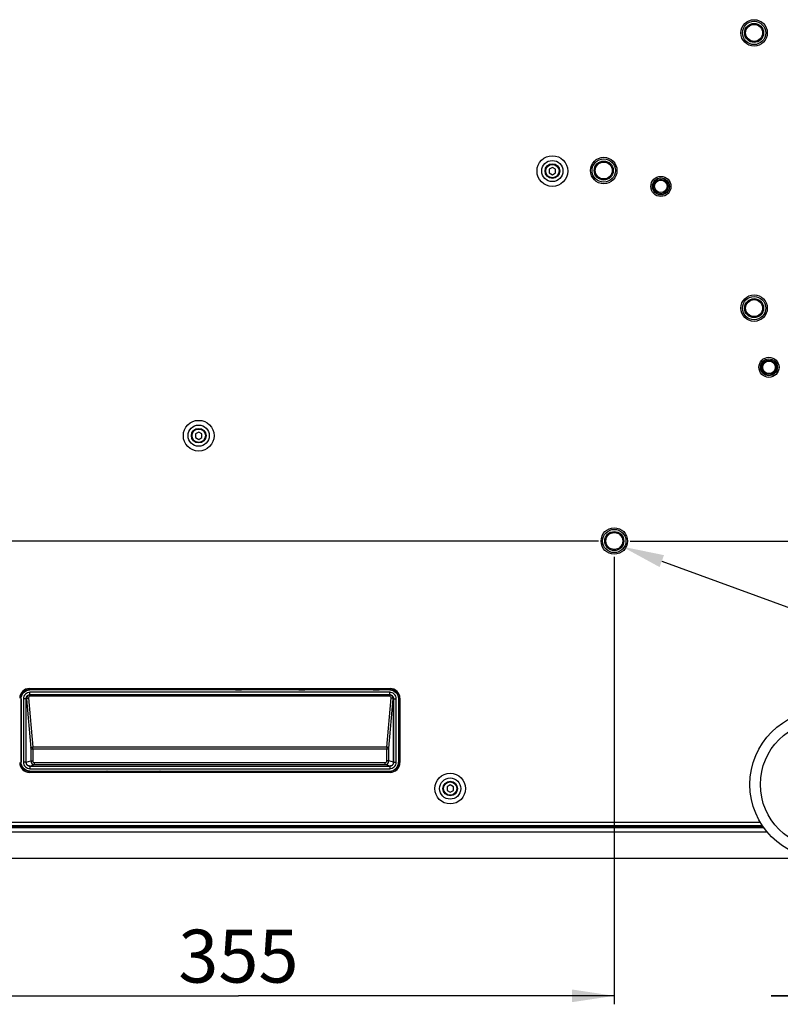
# Model space of a CAD drawing. Units: millimetres. Extents: x -1245 to 2499, y -983 to 1594.
# Drawn here: x -1 to 358, y -983 to -518 of the extents above; entities that cross this region are included whole.
import ezdxf

# ---------------------------------------------------------------- set-up
doc = ezdxf.new("R2010")
doc.units = ezdxf.units.MM
doc.header["$LTSCALE"] = 46.255
doc.layers.get('0').update_dxf_attribs({"linetype": 'CONTINUOUS'})
doc.layers.add('00_COMPONENTS', color=7, linetype='CONTINUOUS')
doc.styles.get("Standard").update_dxf_attribs({"font": 'txt', "width": 0.8})

# ---------------------------------------------------------------- blocks, each defined once
blk = doc.blocks.new('_FILLED')
at = {"color": 0, "linetype": 'ByBlock'}
blk.add_solid([(0, 0), (-1, 0.15), (-1, -0.15)], dxfattribs=at)

msp = doc.modelspace()

# ---------------------------------------------------------------- linework, layer by layer
at = {"color": 2, "linetype": 'Continuous'}
for p, q in [((272.38, -764.06), (-328.14, -764.06)), ((287.38, -764.06), (589.76, -764.06)), ((279.88, -771.56), (279.88, -982.91)), ((-75.12, -978.91), (102.38, -978.91)), ((279.88, -978.91), (102.38, -978.91)), ((378.88, -978.91), (353.88, -978.91)), ((353.88, -978.91), (396.38, -978.91))]:
    msp.add_line(p, q, dxfattribs=at)
msp.add_lwpolyline([(302.31, -773.56), (433.75, -821.63), (468.75, -821.63)], dxfattribs=at)
at = {"layer": '00_COMPONENTS', "color": 7, "linetype": 'Continuous'}
for p, q in [((250.63, -587.58), (249.13, -588.44)), ((249.13, -588.44), (249.13, -590.17)), ((249.13, -590.17), (250.63, -591.04)), ((252.13, -588.44), (250.63, -587.58)), ((250.63, -591.04), (252.13, -590.17)), ((252.13, -590.17), (252.13, -588.44)), ((83.63, -712.58), (82.13, -713.44)), ((82.13, -713.44), (82.13, -715.17)), ((82.13, -715.17), (83.63, -716.04)), ((85.13, -713.44), (83.63, -712.58)), ((83.63, -716.04), (85.13, -715.17)), ((85.13, -715.17), (85.13, -713.44)), ((3.71, -833.76), (174.05, -833.76)), ((8.88, -834.26), (3.94, -834.26)), ((173.82, -834.39), (3.94, -834.39)), ((8.88, -834.26), (8.88, -833.76)), ((8.88, -834.26), (8.95, -834.31)), ((8.95, -833.76), (8.95, -834.31)), ((11.81, -834.31), (8.95, -834.31)), ((11.81, -833.76), (11.81, -834.31)), ((11.88, -834.26), (11.81, -834.31)), ((11.88, -834.26), (11.88, -833.76)), ((43.88, -834.26), (11.88, -834.26)), ((43.88, -834.26), (43.88, -833.76)), ((43.88, -834.26), (43.95, -834.31)), ((43.95, -833.76), (43.95, -834.31)), ((46.81, -834.31), (43.95, -834.31)), ((46.81, -833.76), (46.81, -834.31)), ((46.88, -834.26), (46.81, -834.31)), ((46.88, -834.26), (46.88, -833.76)), ((73.88, -834.26), (46.88, -834.26)), ((73.88, -834.26), (73.88, -833.76)), ((73.88, -834.26), (73.95, -834.31)), ((73.95, -833.76), (73.95, -834.31)), ((76.81, -834.31), (73.95, -834.31)), ((76.81, -833.76), (76.81, -834.31)), ((76.88, -834.26), (76.81, -834.31)), ((76.88, -834.26), (76.88, -833.76)), ((100.88, -834.26), (76.88, -834.26)), ((100.88, -834.26), (100.88, -833.76)), ((100.88, -834.26), (100.95, -834.31)), ((100.95, -833.76), (100.95, -834.31)), ((100.95, -834.31), (103.81, -834.31)), ((103.81, -833.76), (103.81, -834.31)), ((103.88, -834.26), (103.81, -834.31)), ((103.88, -834.26), (103.88, -833.76)), ((130.88, -834.26), (103.88, -834.26)), ((130.88, -834.26), (130.88, -833.76)), ((130.88, -834.26), (130.95, -834.31)), ((130.95, -833.76), (130.95, -834.31)), ((130.95, -834.31), (133.81, -834.31)), ((133.81, -833.76), (133.81, -834.31)), ((133.88, -834.26), (133.81, -834.31)), ((133.88, -834.26), (133.88, -833.76)), ((165.88, -834.26), (133.88, -834.26)), ((165.88, -834.26), (165.88, -833.76)), ((165.88, -834.26), (165.95, -834.31)), ((165.95, -833.76), (165.95, -834.31)), ((165.95, -834.31), (168.81, -834.31)), ((168.81, -833.76), (168.81, -834.31)), ((168.88, -834.26), (168.81, -834.31)), ((168.88, -834.26), (168.88, -833.76)), ((173.82, -834.26), (168.88, -834.26)), ((-0.37, -838.55), (-0.37, -868.57)), ((-0.25, -838.55), (-0.25, -868.57)), ((2.13, -868.57), (2.13, -838.55)), ((175.63, -838.55), (175.63, -868.57)), ((178.01, -838.55), (178.01, -868.57)), ((178.13, -868.57), (178.13, -838.55)), ((178.65, -838.36), (178.65, -868.76)), ((174.05, -873.36), (3.71, -873.36)), ((3.94, -872.74), (173.82, -872.74)), ((3.94, -872.86), (12.38, -872.86)), ((12.38, -872.86), (12.45, -872.81)), ((12.38, -873.36), (12.38, -872.86)), ((12.45, -872.81), (12.45, -873.36)), ((12.45, -872.81), (15.31, -872.81)), ((15.31, -872.81), (15.31, -873.36)), ((15.38, -872.86), (15.31, -872.81)), ((15.38, -873.36), (15.38, -872.86)), ((15.38, -872.86), (37.38, -872.86)), ((37.38, -872.86), (37.45, -872.81)), ((37.38, -873.36), (37.38, -872.86)), ((37.45, -872.81), (37.45, -873.36)), ((37.45, -872.81), (40.31, -872.81)), ((40.31, -872.81), (40.31, -873.36)), ((40.38, -872.86), (40.31, -872.81)), ((40.38, -873.36), (40.38, -872.86)), ((40.38, -872.86), (62.38, -872.86)), ((62.38, -872.86), (62.45, -872.81)), ((62.38, -873.36), (62.38, -872.86)), ((62.45, -872.81), (62.45, -873.36)), ((62.45, -872.81), (65.31, -872.81)), ((65.31, -872.81), (65.31, -873.36)), ((65.38, -872.86), (65.31, -872.81)), ((65.38, -873.36), (65.38, -872.86)), ((65.38, -872.86), (87.38, -872.86)), ((87.38, -872.86), (87.45, -872.81)), ((87.38, -873.36), (87.38, -872.86)), ((87.45, -872.81), (87.45, -873.36)), ((87.45, -872.81), (90.31, -872.81)), ((90.31, -872.81), (90.31, -873.36)), ((90.38, -872.86), (90.31, -872.81)), ((90.38, -873.36), (90.38, -872.86)), ((90.38, -872.86), (112.38, -872.86)), ((112.38, -872.86), (112.45, -872.81)), ((112.38, -873.36), (112.38, -872.86)), ((112.45, -872.81), (112.45, -873.36)), ((112.45, -872.81), (115.31, -872.81)), ((115.31, -872.81), (115.31, -873.36)), ((115.38, -872.86), (115.31, -872.81)), ((115.38, -873.36), (115.38, -872.86)), ((115.38, -872.86), (137.38, -872.86)), ((137.38, -872.86), (137.45, -872.81)), ((137.38, -873.36), (137.38, -872.86)), ((137.45, -872.81), (137.45, -873.36)), ((137.45, -872.81), (140.31, -872.81)), ((140.31, -872.81), (140.31, -873.36)), ((140.38, -872.86), (140.31, -872.81)), ((140.38, -873.36), (140.38, -872.86)), ((140.38, -872.86), (162.38, -872.86)), ((162.38, -872.86), (162.45, -872.81)), ((162.38, -873.36), (162.38, -872.86)), ((162.45, -872.81), (162.45, -873.36)), ((162.45, -872.81), (165.31, -872.81)), ((165.31, -872.81), (165.31, -873.36)), ((165.38, -872.86), (165.31, -872.81)), ((165.38, -873.36), (165.38, -872.86)), ((165.38, -872.86), (173.82, -872.86)), ((202.38, -879.28), (200.88, -880.14)), ((200.88, -880.14), (200.88, -881.88)), ((200.88, -881.88), (202.38, -882.74)), ((203.88, -880.14), (202.38, -879.28)), ((202.38, -882.74), (203.88, -881.88)), ((203.88, -881.88), (203.88, -880.14)), ((350.16, -899.06), (-182.41, -899.06)), ((349.82, -898.56), (-182.07, -898.56)), ((363.88, -914.06), (-196.12, -914.06))]:
    msp.add_line(p, q, dxfattribs=at)
at = {"layer": '00_COMPONENTS', "color": 9, "linetype": 'Continuous'}
for p, q in [((3.94, -834.26), (3.94, -834.39)), ((3.94, -836.76), (3.94, -835.51)), ((173.82, -835.51), (3.94, -835.51)), ((173.82, -836.7), (3.94, -836.7)), ((3.94, -836.76), (4.05, -836.8)), ((4.05, -836.8), (4.05, -837.36)), ((173.7, -836.8), (4.05, -836.8)), ((173.82, -836.76), (173.7, -836.8)), ((173.7, -836.8), (173.7, -837.36)), ((173.82, -834.26), (173.82, -834.39)), ((173.82, -836.76), (173.82, -835.51)), ((-0.37, -838.55), (-0.25, -838.55)), ((0.87, -838.55), (0.87, -868.57)), ((2.13, -838.55), (0.87, -838.55)), ((2.07, -838.55), (2.07, -868.57)), ((2.13, -838.55), (2.33, -838.61)), ((2.33, -838.61), (4.3, -861.85)), ((3.31, -838.18), (5.29, -861.42)), ((173.7, -837.36), (4.05, -837.36)), ((172.47, -861.42), (174.44, -838.18)), ((173.45, -861.85), (175.43, -838.61)), ((175.63, -838.55), (175.43, -838.61)), ((175.63, -838.55), (176.89, -838.55)), ((175.69, -868.57), (175.69, -838.55)), ((176.89, -868.57), (176.89, -838.55)), ((178.13, -838.55), (178.01, -838.55)), ((4.31, -862.2), (4.31, -867.92)), ((4.31, -862.2), (173.44, -862.2)), ((172.47, -861.42), (5.29, -861.42)), ((5.3, -862.2), (5.3, -867.92)), ((172.45, -867.92), (172.45, -862.2)), ((173.44, -867.92), (173.44, -862.2)), ((-0.37, -868.57), (-0.25, -868.57)), ((2.13, -868.57), (0.87, -868.57)), ((2.13, -868.57), (4.31, -867.92)), ((3.94, -870.36), (6.1, -869.71)), ((4.31, -867.92), (5.3, -867.92)), ((6.1, -869.71), (6.1, -868.71)), ((6.1, -868.71), (171.65, -868.71)), ((6.1, -869.71), (171.65, -869.71)), ((171.65, -869.71), (171.65, -868.71)), ((173.82, -870.36), (171.65, -869.71)), ((173.44, -867.92), (172.45, -867.92)), ((175.63, -868.57), (173.44, -867.92)), ((175.63, -868.57), (176.89, -868.57)), ((178.13, -868.57), (178.01, -868.57)), ((3.94, -870.36), (3.94, -871.62)), ((3.94, -870.42), (173.82, -870.42)), ((3.94, -871.62), (173.82, -871.62)), ((3.94, -872.86), (3.94, -872.74)), ((173.82, -870.36), (173.82, -871.62)), ((173.82, -872.86), (173.82, -872.74)), ((348.87, -897.06), (-181.11, -897.06)), ((352.07, -901.56), (-184.32, -901.56)), ((350.52, -899.56), (-182.76, -899.56)), ((349.82, -898.56), (-182.07, -898.56))]:
    msp.add_line(p, q, dxfattribs=at)
at = {"layer": '00_COMPONENTS', "color": 7, "linetype": 'Continuous'}
for centre, radius in [((345.88, -524.06), 6.25), ((345.88, -524.06), 5.5), ((345.88, -524.06), 4.5), ((345.88, -524.06), 4), ((250.63, -589.31), 5), ((250.63, -589.31), 3.45), ((274.88, -589.06), 6.25), ((274.88, -589.06), 5.5), ((274.88, -589.06), 4.5), ((274.88, -589.06), 4), ((250.63, -589.31), 3.15), ((301.88, -596.56), 4.75), ((301.88, -596.56), 4), ((301.88, -596.56), 3.45), ((301.88, -596.56), 2.95), ((345.88, -654.06), 6.25), ((345.88, -654.06), 5.5), ((345.88, -654.06), 4.5), ((345.88, -654.06), 4), ((352.9, -682.01), 4.75), ((352.9, -682.01), 4), ((352.9, -682.01), 3.45), ((352.9, -682.01), 2.95), ((83.63, -714.31), 5), ((83.63, -714.31), 3.45), ((83.63, -714.31), 3.15), ((279.88, -764.06), 6.25), ((279.88, -764.06), 5.5), ((279.88, -764.06), 4.5), ((279.88, -764.06), 4), ((378.88, -879.06), 35), ((378.88, -879.06), 30), ((202.38, -881.01), 5), ((202.38, -881.01), 3.45), ((202.38, -881.01), 3.15)]:
    msp.add_circle(centre, radius, dxfattribs=at)
at = {"layer": '00_COMPONENTS', "color": 9, "linetype": 'Continuous'}
for centre in [(250.63, -589.31), (83.63, -714.31), (202.38, -881.01)]:
    msp.add_circle(centre, 7.25, dxfattribs=at)
at = {"layer": '00_COMPONENTS', "color": 7, "linetype": 'Continuous'}
for centre, start, end in [((3.71, -838.36), 90, 180), ((174.05, -838.36), 0, 90), ((3.71, -868.76), 180, 270), ((174.05, -868.76), 270, 0)]:
    msp.add_arc(centre, 4.6, start, end, dxfattribs=at)
at = {"layer": '00_COMPONENTS', "color": 9, "linetype": 'Continuous'}
for centre, radius, start, end in [((-15.14, -862.17), 20.44, 359.9296, 2.1195), ((192.89, -862.17), 20.43, 177.8804, 180.0705), ((6.12, -867.91), 1.8, 180.2568, 269.6574), ((171.64, -867.91), 1.8, 270.3426, 359.7431)]:
    msp.add_arc(centre, radius, start, end, dxfattribs=at)
at = {"layer": '00_COMPONENTS', "color": 7, "linetype": 'Continuous'}
for points, knots in [([(3.94, -834.26), (2.85, -834.26), (0.56, -835.16), (-0.37, -837.45), (-0.37, -838.55)], [0, 0, 0, 0, 0.496475, 1, 1, 1, 1]), ([(-0.25, -838.55), (-0.25, -837.49), (0.65, -835.26), (2.87, -834.39), (3.94, -834.39)], [0, 0, 0, 0, 0.49986, 1, 1, 1, 1]), ([(2.13, -838.55), (2.13, -838.09), (2.52, -837.14), (3.48, -836.77), (3.94, -836.76)], [0, 0, 0, 0, 0.499663, 1, 1, 1, 1]), ([(178.13, -838.55), (178.13, -837.45), (177.19, -835.16), (174.91, -834.26), (173.82, -834.26)], [0, 0, 0, 0, 0.503525, 1, 1, 1, 1]), ([(173.82, -834.39), (174.88, -834.39), (177.11, -835.26), (178.01, -837.49), (178.01, -838.55)], [0, 0, 0, 0, 0.500141, 1, 1, 1, 1]), ([(173.82, -836.76), (174.28, -836.77), (175.23, -837.14), (175.63, -838.09), (175.63, -838.55)], [0, 0, 0, 0, 0.500335, 1, 1, 1, 1]), ([(-0.37, -868.57), (-0.37, -869.67), (0.56, -871.96), (2.85, -872.86), (3.94, -872.86)], [0, 0, 0, 0, 0.503525, 1, 1, 1, 1]), ([(3.94, -872.74), (2.87, -872.74), (0.65, -871.86), (-0.25, -869.64), (-0.25, -868.57)], [0, 0, 0, 0, 0.500141, 1, 1, 1, 1]), ([(3.94, -870.36), (3.48, -870.35), (2.52, -869.99), (2.13, -869.03), (2.13, -868.57)], [0, 0, 0, 0, 0.500335, 1, 1, 1, 1]), ([(173.82, -872.74), (174.88, -872.74), (177.11, -871.86), (178.01, -869.64), (178.01, -868.57)], [0, 0, 0, 0, 0.500141, 1, 1, 1, 1]), ([(173.82, -872.86), (174.91, -872.86), (177.19, -871.96), (178.13, -869.67), (178.13, -868.57)], [0, 0, 0, 0, 0.496475, 1, 1, 1, 1]), ([(175.63, -868.57), (175.63, -869.03), (175.23, -869.99), (174.28, -870.35), (173.82, -870.36)], [0, 0, 0, 0, 0.499663, 1, 1, 1, 1])]:
    msp.add_open_spline(points, degree=3, knots=knots, dxfattribs=at)
at = {"layer": '00_COMPONENTS', "color": 9, "linetype": 'Continuous'}
for points, knots in [([(3.94, -835.51), (3.16, -835.51), (1.53, -836.15), (0.87, -837.77), (0.87, -838.55)], [0, 0, 0, 0, 0.500421, 1, 1, 1, 1]), ([(3.94, -836.7), (3.46, -836.7), (2.47, -837.09), (2.07, -838.08), (2.07, -838.55)], [0, 0, 0, 0, 0.500557, 1, 1, 1, 1]), ([(4.05, -836.8), (3.59, -836.8), (2.65, -837.2), (2.31, -838.16), (2.33, -838.61)], [0, 0, 0, 0, 0.501845, 1, 1, 1, 1]), ([(175.43, -838.61), (175.44, -838.16), (175.11, -837.2), (174.16, -836.8), (173.7, -836.8)], [0, 0, 0, 0, 0.498659, 1, 1, 1, 1]), ([(176.89, -838.55), (176.89, -837.77), (176.22, -836.14), (174.6, -835.51), (173.82, -835.51)], [0, 0, 0, 0, 0.49982, 1, 1, 1, 1]), ([(175.69, -838.55), (175.69, -838.08), (175.28, -837.09), (174.29, -836.7), (173.82, -836.7)], [0, 0, 0, 0, 0.499684, 1, 1, 1, 1]), ([(2.33, -838.61), (2.38, -838.47), (2.74, -838.26), (3.09, -838.19), (3.31, -838.18)], [0, 0, 0, 0, 0.399349, 1, 1, 1, 1]), ([(4.05, -837.36), (3.84, -837.36), (3.41, -837.55), (3.3, -837.98), (3.31, -838.18)], [0, 0, 0, 0, 0.516069, 1, 1, 1, 1]), ([(174.44, -838.18), (174.46, -837.98), (174.34, -837.55), (173.91, -837.36), (173.7, -837.36)], [0, 0, 0, 0, 0.484479, 1, 1, 1, 1]), ([(175.43, -838.61), (175.38, -838.47), (175.01, -838.26), (174.66, -838.19), (174.44, -838.18)], [0, 0, 0, 0, 0.39935, 1, 1, 1, 1]), ([(4.3, -861.85), (4.35, -861.71), (4.71, -861.5), (5.06, -861.43), (5.29, -861.42)], [0, 0, 0, 0, 0.399349, 1, 1, 1, 1]), ([(173.45, -861.85), (173.4, -861.71), (173.04, -861.5), (172.69, -861.43), (172.47, -861.42)], [0, 0, 0, 0, 0.399349, 1, 1, 1, 1]), ([(0.87, -868.57), (0.87, -869.35), (1.53, -870.98), (3.16, -871.62), (3.94, -871.62)], [0, 0, 0, 0, 0.49982, 1, 1, 1, 1]), ([(2.07, -868.57), (2.07, -869.04), (2.47, -870.03), (3.46, -870.42), (3.94, -870.42)], [0, 0, 0, 0, 0.499684, 1, 1, 1, 1]), ([(5.3, -867.92), (5.3, -868.12), (5.47, -868.55), (5.9, -868.71), (6.1, -868.71)], [0, 0, 0, 0, 0.499935, 1, 1, 1, 1]), ([(171.65, -868.71), (171.85, -868.71), (172.28, -868.55), (172.45, -868.12), (172.45, -867.92)], [0, 0, 0, 0, 0.50061, 1, 1, 1, 1]), ([(173.82, -870.42), (174.29, -870.42), (175.28, -870.03), (175.69, -869.04), (175.69, -868.57)], [0, 0, 0, 0, 0.500557, 1, 1, 1, 1]), ([(173.82, -871.62), (174.6, -871.62), (176.23, -870.98), (176.89, -869.35), (176.89, -868.57)], [0, 0, 0, 0, 0.500421, 1, 1, 1, 1])]:
    msp.add_open_spline(points, degree=3, knots=knots, dxfattribs=at)
for points in [[(4.3, -861.85), (4.31, -861.97), (4.31, -862.08), (4.31, -862.2)], [(173.44, -862.2), (173.44, -862.08), (173.44, -861.97), (173.45, -861.85)]]:
    msp.add_open_spline(points, degree=3, dxfattribs=at)

# ---------------------------------------------------------------- block references
at = {"color": 2, "linetype": 'Continuous', "xscale": 20, "yscale": 20, "zscale": 20, "rotation": 159.91188922186}
msp.add_blockref('_FILLED', (283.52, -766.69), dxfattribs=at)
at = {"color": 2, "linetype": 'Continuous', "xscale": 20, "yscale": 20, "zscale": 20}
msp.add_blockref('_FILLED', (279.88, -978.91), dxfattribs=at)

# ---------------------------------------------------------------- texts
at = {"color": 2, "linetype": 'Continuous', "insert": (102.38, -947.66), "char_height": 25, "width": 60, "attachment_point": 2, "line_spacing_factor": 0.9}
msp.add_mtext('355', dxfattribs=at)

doc.saveas('drawing.dxf')
